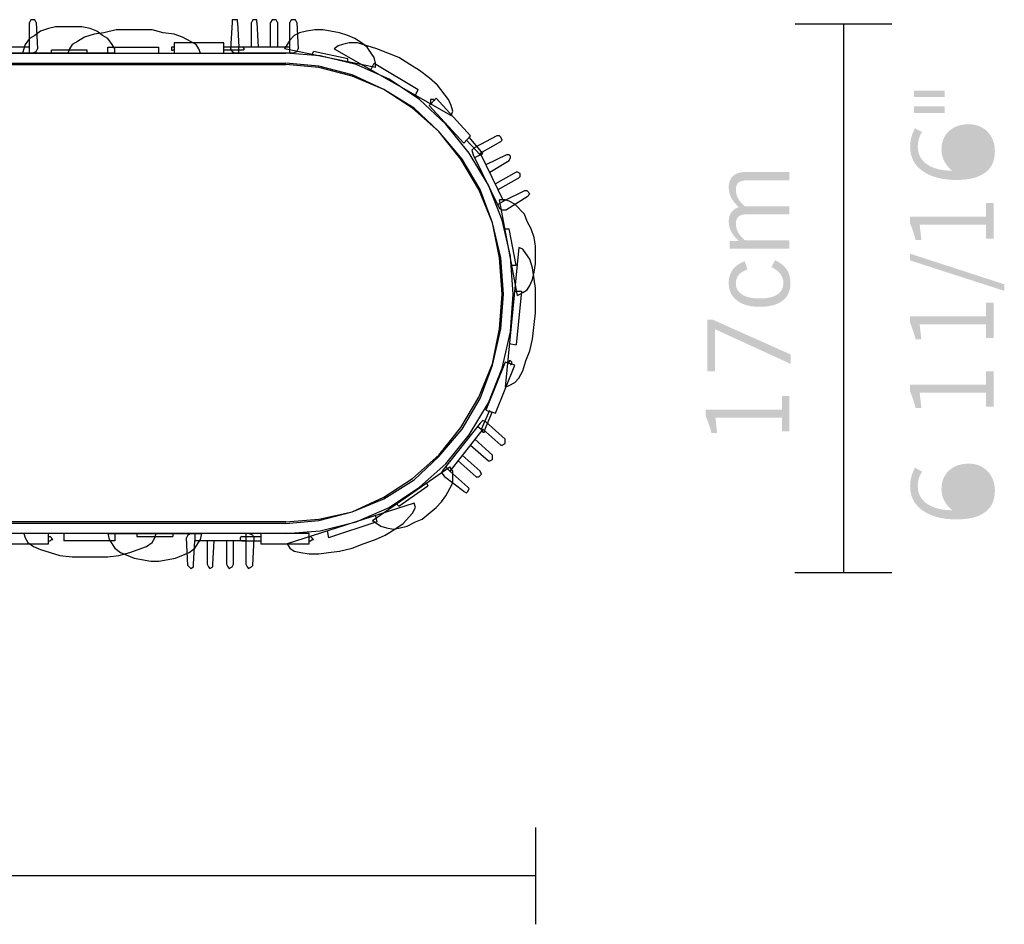
# Model space of a CAD drawing. Extents: x 41 to 185, y 131 to 224.
# Drawn here: x 140 to 171, y 135 to 163 of the extents above; entities that cross this region are included whole.
import ezdxf

# ---------------------------------------------------------------- set-up
doc = ezdxf.new("R2010")
doc.units = 0

msp = doc.modelspace()

# ---------------------------------------------------------------- hatches: boundary and pattern name
at = {"lineweight": 0}
h = msp.add_hatch(color=256, dxfattribs=at)
h.dxf.hatch_style = 2
edge = h.paths.add_edge_path()
edge.add_spline(control_points=[(168.031, 160.353), (168.031, 160.353), (168.985, 160.353), (168.985, 160.353), (168.985, 160.353), (168.985, 160.149), (168.985, 160.149), (168.985, 160.149), (168.031, 160.149), (168.031, 160.149), (168.031, 160.149), (168.031, 160.353), (168.031, 160.353)], knot_values=[0, 0, 0, 0, 1, 1, 1, 2, 2, 2, 3, 3, 3, 4, 4, 4, 4], degree=3, periodic=0)
edge = h.paths.add_edge_path()
edge.add_spline(control_points=[(168.031, 160.844), (168.031, 160.844), (168.985, 160.844), (168.985, 160.844), (168.985, 160.844), (168.985, 160.64), (168.985, 160.64), (168.985, 160.64), (168.031, 160.64), (168.031, 160.64), (168.031, 160.64), (168.031, 160.844), (168.031, 160.844)], knot_values=[0, 0, 0, 0, 1, 1, 1, 2, 2, 2, 3, 3, 3, 4, 4, 4, 4], degree=3, periodic=0)
h = msp.add_hatch(color=256, dxfattribs=at)
h.dxf.hatch_style = 2
edge = h.paths.add_edge_path(flags=16)
edge.add_spline(control_points=[(169.594, 158.356), (169.817, 158.364), (169.993, 158.423), (170.121, 158.532), (170.249, 158.641), (170.313, 158.785), (170.313, 158.965), (170.313, 159.124), (170.257, 159.258), (170.144, 159.364), (170.033, 159.471), (169.891, 159.524), (169.719, 159.524), (169.534, 159.524), (169.386, 159.475), (169.276, 159.377), (169.167, 159.278), (169.111, 159.147), (169.111, 158.981), (169.111, 158.85), (169.153, 158.73), (169.236, 158.623), (169.319, 158.516), (169.439, 158.427), (169.594, 158.356)], knot_values=[0, 0, 0, 0, 1, 1, 1, 2, 2, 2, 3, 3, 3, 4, 4, 4, 5, 5, 5, 6, 6, 6, 7, 7, 7, 8, 8, 8, 8], degree=3, periodic=0)
edge = h.paths.add_edge_path()
edge.add_spline(control_points=[(169.216, 158.36), (169.105, 158.452), (169.023, 158.554), (168.967, 158.663), (168.912, 158.773), (168.885, 158.89), (168.885, 159.016), (168.885, 159.251), (168.962, 159.441), (169.116, 159.585), (169.269, 159.728), (169.472, 159.8), (169.725, 159.8), (169.965, 159.8), (170.161, 159.723), (170.312, 159.567), (170.464, 159.411), (170.539, 159.209), (170.539, 158.96), (170.539, 158.668), (170.439, 158.448), (170.239, 158.299), (170.04, 158.15), (169.745, 158.074), (169.353, 158.074), (168.91, 158.074), (168.56, 158.167), (168.302, 158.35), (168.044, 158.533), (167.915, 158.781), (167.915, 159.093), (167.915, 159.198), (167.927, 159.297), (167.952, 159.392), (167.976, 159.486), (168.014, 159.58), (168.064, 159.673), (168.064, 159.673), (168.285, 159.556), (168.285, 159.556), (168.24, 159.492), (168.206, 159.422), (168.185, 159.346), (168.163, 159.271), (168.152, 159.188), (168.152, 159.099), (168.152, 158.872), (168.248, 158.692), (168.438, 158.559), (168.628, 158.426), (168.888, 158.36), (169.216, 158.36)], knot_values=[0, 0, 0, 0, 1, 1, 1, 2, 2, 2, 3, 3, 3, 4, 4, 4, 5, 5, 5, 6, 6, 6, 7, 7, 7, 8, 8, 8, 9, 9, 9, 10, 10, 10, 11, 11, 11, 12, 12, 12, 13, 13, 13, 14, 14, 14, 15, 15, 15, 16, 16, 16, 17, 17, 17, 17], degree=3, periodic=0)
h = msp.add_hatch(color=256, dxfattribs=at)
h.dxf.hatch_style = 2
edge = h.paths.add_edge_path()
edge.add_spline(control_points=[(164.175, 155.948), (164.175, 155.948), (162.329, 155.948), (162.329, 155.948), (162.329, 155.948), (162.329, 156.185), (162.329, 156.185), (162.329, 156.185), (162.606, 156.185), (162.606, 156.185), (162.496, 156.288), (162.418, 156.387), (162.368, 156.481), (162.32, 156.575), (162.296, 156.678), (162.296, 156.788), (162.296, 156.902), (162.323, 156.995), (162.375, 157.071), (162.427, 157.146), (162.504, 157.199), (162.606, 157.232), (162.498, 157.335), (162.419, 157.435), (162.369, 157.531), (162.32, 157.628), (162.296, 157.733), (162.296, 157.846), (162.296, 157.996), (162.34, 158.113), (162.429, 158.195), (162.518, 158.278), (162.644, 158.318), (162.806, 158.318), (162.806, 158.318), (164.175, 158.318), (164.175, 158.318), (164.175, 158.318), (164.175, 158.065), (164.175, 158.065), (164.175, 158.065), (162.889, 158.065), (162.889, 158.065), (162.757, 158.065), (162.662, 158.043), (162.604, 157.997), (162.546, 157.952), (162.516, 157.877), (162.516, 157.775), (162.516, 157.682), (162.539, 157.592), (162.586, 157.508), (162.631, 157.423), (162.702, 157.339), (162.796, 157.254), (162.796, 157.254), (164.175, 157.254), (164.175, 157.254), (164.175, 157.254), (164.175, 157.012), (164.175, 157.012), (164.175, 157.012), (162.896, 157.012), (162.896, 157.012), (162.762, 157.012), (162.666, 156.989), (162.606, 156.943), (162.546, 156.897), (162.516, 156.822), (162.516, 156.718), (162.516, 156.627), (162.539, 156.541), (162.583, 156.459), (162.627, 156.377), (162.698, 156.291), (162.796, 156.202), (162.796, 156.202), (164.175, 156.202), (164.175, 156.202), (164.175, 156.202), (164.175, 155.948), (164.175, 155.948)], knot_values=[0, 0, 0, 0, 1, 1, 1, 2, 2, 2, 3, 3, 3, 4, 4, 4, 5, 5, 5, 6, 6, 6, 7, 7, 7, 8, 8, 8, 9, 9, 9, 10, 10, 10, 11, 11, 11, 12, 12, 12, 13, 13, 13, 14, 14, 14, 15, 15, 15, 16, 16, 16, 17, 17, 17, 18, 18, 18, 19, 19, 19, 20, 20, 20, 21, 21, 21, 22, 22, 22, 23, 23, 23, 24, 24, 24, 25, 25, 25, 26, 26, 26, 27, 27, 27, 27], degree=3, periodic=0)
h = msp.add_hatch(color=256, dxfattribs=at)
h.dxf.hatch_style = 2
edge = h.paths.add_edge_path()
edge.add_spline(control_points=[(167.91, 156.938), (167.91, 156.938), (170.269, 156.938), (170.269, 156.938), (170.269, 156.938), (170.269, 157.356), (170.269, 157.356), (170.269, 157.356), (170.501, 157.356), (170.501, 157.356), (170.501, 157.356), (170.501, 156.26), (170.501, 156.26), (170.501, 156.26), (170.269, 156.26), (170.269, 156.26), (170.269, 156.26), (170.269, 156.689), (170.269, 156.689), (170.269, 156.689), (168.21, 156.689), (168.21, 156.689), (168.21, 156.689), (168.263, 156.215), (168.263, 156.215), (168.263, 156.215), (168.086, 156.215), (168.086, 156.215), (168.059, 156.315), (168.032, 156.409), (168.001, 156.497), (167.971, 156.583), (167.941, 156.663), (167.91, 156.736), (167.91, 156.736), (167.91, 156.938), (167.91, 156.938)], knot_values=[0, 0, 0, 0, 1, 1, 1, 2, 2, 2, 3, 3, 3, 4, 4, 4, 5, 5, 5, 6, 6, 6, 7, 7, 7, 8, 8, 8, 9, 9, 9, 10, 10, 10, 11, 11, 11, 12, 12, 12, 12], degree=3, periodic=0)
h = msp.add_hatch(color=256, dxfattribs=at)
h.dxf.hatch_style = 2
edge = h.paths.add_edge_path()
edge.add_spline(control_points=[(163.732, 155.588), (163.892, 155.514), (164.011, 155.418), (164.091, 155.301), (164.169, 155.185), (164.208, 155.046), (164.208, 154.886), (164.208, 154.644), (164.126, 154.461), (163.964, 154.334), (163.801, 154.208), (163.563, 154.144), (163.252, 154.144), (162.952, 154.144), (162.718, 154.21), (162.549, 154.341), (162.38, 154.472), (162.296, 154.654), (162.296, 154.887), (162.296, 155.045), (162.339, 155.183), (162.426, 155.299), (162.513, 155.415), (162.635, 155.5), (162.793, 155.555), (162.793, 155.555), (162.874, 155.299), (162.874, 155.299), (162.761, 155.263), (162.672, 155.209), (162.609, 155.136), (162.547, 155.063), (162.516, 154.977), (162.516, 154.879), (162.516, 154.726), (162.579, 154.608), (162.706, 154.526), (162.832, 154.445), (163.014, 154.403), (163.25, 154.403), (163.494, 154.403), (163.678, 154.445), (163.802, 154.527), (163.926, 154.609), (163.988, 154.731), (163.988, 154.893), (163.988, 154.991), (163.956, 155.082), (163.892, 155.166), (163.827, 155.25), (163.736, 155.32), (163.619, 155.373), (163.619, 155.373), (163.732, 155.588), (163.732, 155.588)], knot_values=[0, 0, 0, 0, 1, 1, 1, 2, 2, 2, 3, 3, 3, 4, 4, 4, 5, 5, 5, 6, 6, 6, 7, 7, 7, 8, 8, 8, 9, 9, 9, 10, 10, 10, 11, 11, 11, 12, 12, 12, 13, 13, 13, 14, 14, 14, 15, 15, 15, 16, 16, 16, 17, 17, 17, 18, 18, 18, 18], degree=3, periodic=0)
h = msp.add_hatch(color=256, dxfattribs=at)
h.dxf.hatch_style = 2
edge = h.paths.add_edge_path()
edge.add_spline(control_points=[(167.91, 155.791), (167.91, 155.791), (170.831, 154.842), (170.831, 154.842), (170.831, 154.842), (170.831, 154.639), (170.831, 154.639), (170.831, 154.639), (167.91, 155.582), (167.91, 155.582), (167.91, 155.582), (167.91, 155.791), (167.91, 155.791)], knot_values=[0, 0, 0, 0, 1, 1, 1, 2, 2, 2, 3, 3, 3, 4, 4, 4, 4], degree=3, periodic=0)
h = msp.add_hatch(color=256, dxfattribs=at)
h.dxf.hatch_style = 2
edge = h.paths.add_edge_path()
edge.add_spline(control_points=[(167.91, 153.854), (167.91, 153.854), (170.269, 153.854), (170.269, 153.854), (170.269, 153.854), (170.269, 154.273), (170.269, 154.273), (170.269, 154.273), (170.501, 154.273), (170.501, 154.273), (170.501, 154.273), (170.501, 153.176), (170.501, 153.176), (170.501, 153.176), (170.269, 153.176), (170.269, 153.176), (170.269, 153.176), (170.269, 153.606), (170.269, 153.606), (170.269, 153.606), (168.21, 153.606), (168.21, 153.606), (168.21, 153.606), (168.263, 153.132), (168.263, 153.132), (168.263, 153.132), (168.086, 153.132), (168.086, 153.132), (168.059, 153.232), (168.032, 153.326), (168.001, 153.413), (167.971, 153.5), (167.941, 153.58), (167.91, 153.652), (167.91, 153.652), (167.91, 153.854), (167.91, 153.854)], knot_values=[0, 0, 0, 0, 1, 1, 1, 2, 2, 2, 3, 3, 3, 4, 4, 4, 5, 5, 5, 6, 6, 6, 7, 7, 7, 8, 8, 8, 9, 9, 9, 10, 10, 10, 11, 11, 11, 12, 12, 12, 12], degree=3, periodic=0)
h = msp.add_hatch(color=256, dxfattribs=at)
h.dxf.hatch_style = 2
edge = h.paths.add_edge_path()
edge.add_spline(control_points=[(164.219, 152.373), (164.219, 152.373), (161.866, 153.452), (161.866, 153.452), (161.866, 153.452), (161.866, 152.147), (161.866, 152.147), (161.866, 152.147), (161.629, 152.147), (161.629, 152.147), (161.629, 152.147), (161.629, 153.746), (161.629, 153.746), (161.629, 153.746), (161.799, 153.746), (161.799, 153.746), (161.799, 153.746), (164.219, 152.666), (164.219, 152.666), (164.219, 152.666), (164.219, 152.373), (164.219, 152.373)], knot_values=[0, 0, 0, 0, 1, 1, 1, 2, 2, 2, 3, 3, 3, 4, 4, 4, 5, 5, 5, 6, 6, 6, 7, 7, 7, 7], degree=3, periodic=0)
h = msp.add_hatch(color=256, dxfattribs=at)
h.dxf.hatch_style = 2
edge = h.paths.add_edge_path()
edge.add_spline(control_points=[(167.91, 151.73), (167.91, 151.73), (170.269, 151.73), (170.269, 151.73), (170.269, 151.73), (170.269, 152.149), (170.269, 152.149), (170.269, 152.149), (170.501, 152.149), (170.501, 152.149), (170.501, 152.149), (170.501, 151.052), (170.501, 151.052), (170.501, 151.052), (170.269, 151.052), (170.269, 151.052), (170.269, 151.052), (170.269, 151.482), (170.269, 151.482), (170.269, 151.482), (168.21, 151.482), (168.21, 151.482), (168.21, 151.482), (168.263, 151.008), (168.263, 151.008), (168.263, 151.008), (168.086, 151.008), (168.086, 151.008), (168.059, 151.108), (168.032, 151.201), (168.001, 151.289), (167.971, 151.376), (167.941, 151.456), (167.91, 151.529), (167.91, 151.529), (167.91, 151.73), (167.91, 151.73)], knot_values=[0, 0, 0, 0, 1, 1, 1, 2, 2, 2, 3, 3, 3, 4, 4, 4, 5, 5, 5, 6, 6, 6, 7, 7, 7, 8, 8, 8, 9, 9, 9, 10, 10, 10, 11, 11, 11, 12, 12, 12, 12], degree=3, periodic=0)
h = msp.add_hatch(color=256, dxfattribs=at)
h.dxf.hatch_style = 2
edge = h.paths.add_edge_path()
edge.add_spline(control_points=[(161.585, 150.96), (161.585, 150.96), (163.944, 150.96), (163.944, 150.96), (163.944, 150.96), (163.944, 151.379), (163.944, 151.379), (163.944, 151.379), (164.175, 151.379), (164.175, 151.379), (164.175, 151.379), (164.175, 150.282), (164.175, 150.282), (164.175, 150.282), (163.944, 150.282), (163.944, 150.282), (163.944, 150.282), (163.944, 150.712), (163.944, 150.712), (163.944, 150.712), (161.884, 150.712), (161.884, 150.712), (161.884, 150.712), (161.937, 150.238), (161.937, 150.238), (161.937, 150.238), (161.761, 150.238), (161.761, 150.238), (161.734, 150.338), (161.707, 150.432), (161.676, 150.519), (161.646, 150.606), (161.616, 150.686), (161.585, 150.758), (161.585, 150.758), (161.585, 150.96), (161.585, 150.96)], knot_values=[0, 0, 0, 0, 1, 1, 1, 2, 2, 2, 3, 3, 3, 4, 4, 4, 5, 5, 5, 6, 6, 6, 7, 7, 7, 8, 8, 8, 9, 9, 9, 10, 10, 10, 11, 11, 11, 12, 12, 12, 12], degree=3, periodic=0)
h = msp.add_hatch(color=256, dxfattribs=at)
h.dxf.hatch_style = 2
edge = h.paths.add_edge_path(flags=16)
edge.add_spline(control_points=[(169.594, 147.84), (169.817, 147.848), (169.993, 147.907), (170.121, 148.016), (170.249, 148.125), (170.313, 148.27), (170.313, 148.448), (170.313, 148.609), (170.257, 148.742), (170.144, 148.848), (170.033, 148.955), (169.891, 149.008), (169.719, 149.008), (169.534, 149.008), (169.386, 148.959), (169.276, 148.861), (169.167, 148.762), (169.111, 148.63), (169.111, 148.465), (169.111, 148.333), (169.153, 148.214), (169.236, 148.107), (169.319, 148), (169.439, 147.911), (169.594, 147.84)], knot_values=[0, 0, 0, 0, 1, 1, 1, 2, 2, 2, 3, 3, 3, 4, 4, 4, 5, 5, 5, 6, 6, 6, 7, 7, 7, 8, 8, 8, 8], degree=3, periodic=0)
edge = h.paths.add_edge_path()
edge.add_spline(control_points=[(169.216, 147.843), (169.105, 147.936), (169.023, 148.037), (168.967, 148.147), (168.912, 148.257), (168.885, 148.374), (168.885, 148.499), (168.885, 148.735), (168.962, 148.926), (169.116, 149.069), (169.269, 149.212), (169.472, 149.284), (169.725, 149.284), (169.965, 149.284), (170.161, 149.206), (170.312, 149.05), (170.464, 148.895), (170.539, 148.693), (170.539, 148.445), (170.539, 148.153), (170.439, 147.932), (170.239, 147.783), (170.04, 147.633), (169.745, 147.559), (169.353, 147.559), (168.91, 147.559), (168.56, 147.65), (168.302, 147.834), (168.044, 148.017), (167.915, 148.266), (167.915, 148.577), (167.915, 148.682), (167.927, 148.781), (167.952, 148.876), (167.976, 148.97), (168.014, 149.064), (168.064, 149.157), (168.064, 149.157), (168.285, 149.04), (168.285, 149.04), (168.24, 148.976), (168.206, 148.906), (168.185, 148.831), (168.163, 148.755), (168.152, 148.672), (168.152, 148.582), (168.152, 148.356), (168.248, 148.176), (168.438, 148.042), (168.628, 147.91), (168.888, 147.843), (169.216, 147.843)], knot_values=[0, 0, 0, 0, 1, 1, 1, 2, 2, 2, 3, 3, 3, 4, 4, 4, 5, 5, 5, 6, 6, 6, 7, 7, 7, 8, 8, 8, 9, 9, 9, 10, 10, 10, 11, 11, 11, 12, 12, 12, 13, 13, 13, 14, 14, 14, 15, 15, 15, 16, 16, 16, 17, 17, 17, 17], degree=3, periodic=0)

# ---------------------------------------------------------------- linework, layer by layer
for p, q in [((140.678, 163.039), (140.636, 162.949)), ((140.636, 162.185), (140.636, 162.949)), ((140.807, 163.039), (140.678, 163.039)), ((140.849, 162.949), (140.807, 163.039)), ((140.849, 162.949), (140.891, 162.139)), ((146.913, 162.949), (146.87, 162.139)), ((147.084, 163.039), (146.913, 163.039)), ((146.913, 163.039), (146.913, 162.949)), ((147.084, 162.949), (147.084, 163.039)), ((147.084, 162.949), (147.126, 162.185)), ((147.553, 163.039), (147.511, 162.949)), ((147.511, 162.185), (147.511, 162.949)), ((147.681, 163.039), (147.553, 163.039)), ((147.681, 162.949), (147.681, 163.039)), ((147.681, 162.949), (147.724, 162.185)), ((148.151, 163.039), (148.109, 162.949)), ((148.109, 162.185), (148.109, 162.949)), ((148.279, 163.039), (148.151, 163.039)), ((148.322, 162.949), (148.279, 163.039)), ((148.322, 162.949), (148.322, 162.185)), ((148.749, 163.039), (148.706, 162.949)), ((148.706, 162.185), (148.706, 162.949)), ((148.877, 163.039), (148.749, 163.039)), ((148.92, 162.949), (148.877, 163.039)), ((148.92, 162.949), (148.962, 162.139)), ((164.35, 162.907), (167.347, 162.907)), ((165.848, 162.907), (165.848, 145.907)), ((140.807, 162.544), (140.636, 162.455)), ((140.977, 162.68), (140.807, 162.544)), ((141.233, 162.769), (140.977, 162.68)), ((141.447, 162.814), (141.233, 162.769)), ((142.258, 162.814), (141.447, 162.814)), ((142.515, 162.769), (142.258, 162.814)), ((142.643, 162.59), (142.344, 162.499)), ((142.728, 162.68), (142.515, 162.769)), ((142.942, 162.634), (142.643, 162.59)), ((142.899, 162.544), (142.728, 162.68)), ((143.069, 162.455), (142.899, 162.544)), ((143.326, 162.725), (142.942, 162.634)), ((144.436, 162.725), (143.326, 162.725)), ((144.777, 162.634), (144.436, 162.725)), ((145.119, 162.59), (144.777, 162.634)), ((145.376, 162.499), (145.119, 162.59)), ((148.834, 162.544), (148.706, 162.409)), ((149.005, 162.634), (148.834, 162.544)), ((149.219, 162.68), (149.005, 162.634)), ((149.475, 162.725), (149.219, 162.68)), ((149.731, 162.725), (149.475, 162.725)), ((150.244, 162.634), (149.731, 162.725)), ((150.499, 162.544), (150.244, 162.634)), ((150.713, 162.455), (150.499, 162.544)), ((140.507, 162.275), (140.421, 162.005)), ((140.636, 162.455), (140.507, 162.275)), ((141.959, 162.275), (141.874, 162.139)), ((142.13, 162.365), (141.959, 162.275)), ((142.344, 162.499), (142.13, 162.365)), ((143.198, 162.275), (143.069, 162.455)), ((143.283, 162.139), (143.198, 162.275)), ((146.657, 162.319), (145.119, 162.319)), ((145.119, 162.319), (145.119, 162.005)), ((145.803, 162.275), (145.376, 162.499)), ((145.888, 162.139), (145.803, 162.275)), ((146.657, 162.005), (146.657, 162.319)), ((148.706, 162.409), (148.535, 162.139)), ((150.329, 162.275), (150.201, 162.229)), ((150.542, 162.319), (150.329, 162.275)), ((150.799, 162.319), (150.542, 162.319)), ((150.927, 162.319), (150.713, 162.455)), ((151.397, 162.139), (150.799, 162.319)), ((151.098, 162.185), (150.927, 162.319)), ((49.036, 162.005), (148.578, 162.005)), ((140.721, 162.005), (138.928, 162.005)), ((140.636, 162.185), (139.056, 162.185)), ((143.283, 162.005), (140.421, 162.005)), ((140.636, 162.005), (140.636, 162.185)), ((140.721, 162.005), (140.849, 162.05)), ((140.849, 162.05), (140.891, 162.139)), ((142.429, 162.095), (141.319, 162.095)), ((141.319, 162.005), (141.319, 162.095)), ((141.874, 162.139), (141.831, 162.005)), ((141.831, 162.005), (145.931, 162.005)), ((142.429, 162.005), (142.429, 162.095)), ((143.069, 162.185), (144.649, 162.185)), ((143.069, 162.005), (143.069, 162.185)), ((143.283, 162.005), (143.283, 162.139)), ((144.649, 162.005), (144.649, 162.185)), ((145.076, 162.185), (145.034, 162.185)), ((145.034, 162.185), (145.034, 162.095)), ((145.034, 162.095), (145.076, 162.095)), ((145.119, 162.185), (145.076, 162.185)), ((145.119, 162.095), (145.076, 162.095)), ((145.119, 162.005), (146.657, 162.005)), ((145.931, 162.005), (145.888, 162.139)), ((147.255, 162.185), (146.657, 162.185)), ((147.255, 162.095), (146.657, 162.095)), ((146.87, 162.139), (146.913, 162.05)), ((146.913, 162.05), (146.997, 162.005)), ((148.792, 162.005), (146.997, 162.005)), ((148.706, 162.185), (147.126, 162.185)), ((147.126, 162.005), (147.126, 162.185)), ((147.297, 162.139), (147.255, 162.185)), ((147.255, 162.095), (147.297, 162.139)), ((151.354, 161.555), (148.535, 162.139)), ((149.646, 161.915), (148.578, 162.005)), ((148.706, 162.005), (148.706, 162.185)), ((148.792, 162.005), (148.92, 162.05)), ((148.92, 162.05), (148.962, 162.139)), ((149.39, 161.96), (149.432, 162.05)), ((150.499, 161.825), (149.432, 162.05)), ((150.201, 162.229), (150.073, 162.139)), ((150.073, 162.139), (153.703, 160.071)), ((151.225, 162.005), (151.098, 162.185)), ((151.312, 161.87), (151.225, 162.005)), ((152.08, 161.87), (151.397, 162.139)), ((49.036, 161.69), (148.578, 161.69)), ((49.036, 161.646), (148.578, 161.646)), ((149.603, 161.6), (148.578, 161.69)), ((149.603, 161.555), (148.578, 161.646)), ((150.756, 161.646), (149.646, 161.915)), ((150.499, 161.736), (150.499, 161.825)), ((151.781, 161.196), (150.756, 161.646)), ((151.225, 161.51), (151.312, 161.69)), ((151.354, 161.69), (151.312, 161.87)), ((151.312, 161.69), (152.678, 160.88)), ((151.354, 161.555), (151.354, 161.69)), ((152.421, 161.646), (152.08, 161.87)), ((152.72, 161.465), (152.421, 161.646)), ((150.629, 161.331), (149.603, 161.6)), ((150.629, 161.285), (149.603, 161.555)), ((151.61, 160.88), (150.629, 161.331)), ((153.019, 161.24), (152.72, 161.465)), ((151.61, 160.88), (150.629, 161.285)), ((152.72, 160.565), (151.781, 161.196)), ((153.276, 161.014), (153.019, 161.24)), ((152.55, 160.295), (151.61, 160.88)), ((152.507, 160.295), (151.61, 160.88)), ((152.592, 160.7), (152.678, 160.88)), ((153.617, 160.565), (153.276, 161.014)), ((153.532, 159.802), (152.72, 160.565)), ((153.233, 160.611), (153.019, 160.385)), ((153.148, 160.565), (153.062, 160.565)), ((153.062, 160.565), (153.062, 160.476)), ((153.105, 160.43), (153.062, 160.476)), ((153.19, 160.52), (153.148, 160.565)), ((154.3, 159.441), (153.233, 160.611)), ((153.703, 160.385), (153.617, 160.565)), ((153.318, 159.576), (152.507, 160.295)), ((153.318, 159.576), (152.55, 160.295)), ((153.019, 160.385), (154.087, 159.216)), ((153.746, 160.206), (153.703, 160.385)), ((153.703, 160.071), (153.746, 160.206)), ((154.258, 158.902), (153.532, 159.802)), ((154.045, 158.721), (153.318, 159.576)), ((154.002, 158.721), (153.318, 159.576)), ((154.087, 159.216), (154.3, 159.441)), ((154.599, 158.856), (154.172, 159.306)), ((154.642, 158.946), (154.258, 159.397)), ((155.111, 159.441), (154.428, 159.082)), ((154.599, 158.902), (155.239, 159.262)), ((155.197, 159.441), (155.111, 159.441)), ((155.239, 159.397), (155.197, 159.441)), ((155.282, 159.306), (155.239, 159.397)), ((155.239, 159.262), (155.282, 159.306)), ((154.856, 157.912), (154.258, 158.902)), ((154.428, 159.082), (154.344, 158.992)), ((154.344, 158.992), (154.386, 158.856)), ((154.599, 158.902), (155.325, 157.417)), ((154.685, 158.902), (154.642, 158.946)), ((154.642, 158.856), (154.685, 158.902)), ((154.557, 157.777), (154.002, 158.721)), ((154.599, 157.777), (154.045, 158.721)), ((154.386, 158.856), (155.197, 157.193)), ((154.428, 158.766), (154.599, 158.856)), ((154.599, 158.856), (154.642, 158.856)), ((155.41, 158.856), (154.77, 158.541)), ((154.898, 158.317), (155.496, 158.677)), ((155.496, 158.856), (155.41, 158.856)), ((155.538, 158.812), (155.496, 158.856)), ((155.496, 158.677), (155.538, 158.766)), ((155.538, 158.766), (155.538, 158.812)), ((155.71, 158.317), (155.069, 157.957)), ((155.752, 158.317), (155.71, 158.317)), ((155.838, 158.271), (155.752, 158.317)), ((155.838, 158.182), (155.838, 158.271)), ((155.154, 157.777), (155.795, 158.136)), ((155.795, 158.136), (155.838, 158.182)), ((154.984, 156.743), (154.557, 157.777)), ((154.984, 156.743), (154.599, 157.777)), ((155.282, 156.833), (154.856, 157.912)), ((155.966, 157.732), (155.325, 157.417)), ((156.051, 157.732), (155.966, 157.732)), ((156.137, 157.642), (156.051, 157.732)), ((155.154, 157.327), (155.325, 157.417)), ((155.752, 154.494), (155.197, 157.463)), ((155.368, 157.463), (155.197, 157.463)), ((155.496, 157.417), (155.368, 157.463)), ((156.051, 157.553), (155.41, 157.148)), ((155.667, 157.327), (155.496, 157.417)), ((156.051, 157.553), (156.137, 157.642)), ((155.197, 157.193), (155.282, 157.148)), ((155.282, 157.148), (155.41, 157.148)), ((155.966, 157.013), (155.667, 157.327)), ((155.538, 155.708), (155.282, 156.833)), ((156.051, 156.788), (155.966, 157.013)), ((156.179, 156.563), (156.051, 156.788)), ((155.239, 155.663), (154.984, 156.743)), ((155.197, 155.663), (154.984, 156.743)), ((155.368, 156.563), (155.496, 156.563)), ((155.71, 155.438), (155.496, 156.563)), ((156.265, 156.293), (156.179, 156.563)), ((156.307, 156.023), (156.265, 156.293)), ((155.795, 155.978), (155.368, 151.66)), ((155.923, 155.933), (155.795, 155.978)), ((156.008, 155.797), (155.923, 155.933)), ((156.307, 155.484), (156.307, 156.023)), ((155.282, 154.539), (155.197, 155.663)), ((155.325, 154.539), (155.239, 155.663)), ((155.624, 154.539), (155.538, 155.708)), ((156.137, 155.618), (156.008, 155.797)), ((156.222, 155.348), (156.137, 155.618)), ((155.581, 155.438), (155.71, 155.438)), ((156.307, 154.72), (156.222, 155.348)), ((156.265, 155.214), (156.307, 155.484)), ((156.137, 154.809), (156.222, 154.989)), ((156.222, 154.989), (156.265, 155.214)), ((155.667, 154.629), (155.88, 154.629)), ((155.88, 154.629), (155.71, 152.965)), ((155.923, 154.585), (156.051, 154.673)), ((156.051, 154.673), (156.137, 154.809)), ((156.307, 153.954), (156.307, 154.72)), ((155.197, 153.459), (155.282, 154.539)), ((155.239, 153.459), (155.325, 154.539)), ((155.538, 153.37), (155.624, 154.539)), ((155.752, 154.494), (155.923, 154.585)), ((156.222, 153.144), (156.307, 153.954)), ((154.984, 152.336), (155.239, 153.459)), ((154.984, 152.38), (155.197, 153.459)), ((155.282, 152.245), (155.538, 153.37)), ((156.137, 152.784), (156.222, 153.144)), ((155.496, 153.009), (155.71, 152.965)), ((156.008, 152.471), (156.137, 152.784)), ((154.557, 151.346), (154.984, 152.38)), ((154.599, 151.301), (154.984, 152.336)), ((155.368, 152.425), (154.77, 150.941)), ((154.856, 151.166), (155.282, 152.245)), ((155.069, 150.851), (155.667, 152.336)), ((155.667, 152.336), (155.368, 152.425)), ((155.453, 152.38), (155.496, 152.425)), ((155.538, 152.471), (155.496, 152.471)), ((155.496, 152.471), (155.496, 152.425)), ((155.581, 152.425), (155.538, 152.471)), ((155.538, 152.336), (155.581, 152.38)), ((155.581, 152.38), (155.581, 152.425)), ((155.923, 152.156), (156.008, 152.471)), ((155.667, 151.795), (155.795, 151.931)), ((155.795, 151.931), (155.923, 152.156)), ((155.368, 151.66), (155.496, 151.706)), ((155.496, 151.706), (155.667, 151.795)), ((154.002, 150.402), (154.557, 151.346)), ((154.045, 150.356), (154.599, 151.301)), ((154.258, 150.176), (154.856, 151.166)), ((154.642, 150.356), (154.898, 150.941)), ((154.728, 150.311), (154.984, 150.896)), ((154.77, 150.941), (155.069, 150.851)), ((153.318, 149.547), (154.002, 150.402)), ((153.318, 149.502), (154.045, 150.356)), ((154.599, 150.536), (153.447, 149.098)), ((154.685, 150.356), (153.66, 149.052)), ((154.514, 150.446), (154.685, 150.311)), ((154.685, 150.626), (154.599, 150.536)), ((154.642, 150.356), (154.642, 150.311)), ((154.77, 150.581), (154.685, 150.626)), ((154.685, 150.356), (155.239, 149.861)), ((155.368, 150.042), (154.77, 150.581)), ((153.532, 149.278), (154.258, 150.176)), ((154.984, 149.547), (154.428, 150.042)), ((154.642, 150.311), (154.685, 150.266)), ((154.685, 150.266), (154.728, 150.266)), ((154.728, 150.266), (154.728, 150.311)), ((155.368, 149.907), (155.368, 150.042)), ((154.3, 149.861), (154.856, 149.368)), ((155.239, 149.861), (155.282, 149.861)), ((155.282, 149.861), (155.368, 149.907)), ((152.507, 148.827), (153.318, 149.547)), ((152.55, 148.782), (153.318, 149.502)), ((154.599, 149.052), (154.045, 149.547)), ((154.984, 149.413), (154.984, 149.547)), ((151.268, 147.522), (153.66, 149.187)), ((152.72, 148.558), (153.532, 149.278)), ((153.532, 149.187), (153.66, 149.052)), ((153.746, 149.052), (153.66, 149.187)), ((153.917, 149.368), (154.471, 148.873)), ((154.856, 149.368), (154.898, 149.368)), ((154.898, 149.368), (154.984, 149.413)), ((151.61, 148.243), (152.507, 148.827)), ((153.447, 149.098), (153.404, 149.008)), ((153.404, 149.008), (153.489, 148.873)), ((154.087, 148.423), (153.489, 148.873)), ((154.215, 148.558), (153.66, 149.052)), ((153.746, 148.693), (153.746, 149.052)), ((154.471, 148.873), (154.557, 148.873)), ((154.557, 148.873), (154.642, 148.963)), ((154.642, 148.963), (154.599, 149.052)), ((151.61, 148.197), (152.55, 148.782)), ((151.781, 147.927), (152.72, 148.558)), ((152.08, 147.973), (152.977, 148.602)), ((152.934, 148.693), (152.977, 148.602)), ((153.532, 148.288), (153.66, 148.512)), ((153.66, 148.512), (153.746, 148.693)), ((154.258, 148.512), (154.215, 148.558)), ((154.215, 148.423), (154.258, 148.512)), ((150.629, 147.792), (151.61, 148.243)), ((153.404, 148.107), (153.532, 148.288)), ((154.087, 148.423), (154.172, 148.377)), ((154.172, 148.377), (154.215, 148.423)), ((152.55, 148.063), (148.621, 146.803)), ((150.629, 147.792), (151.61, 148.197)), ((150.756, 147.479), (151.781, 147.927)), ((151.994, 148.063), (152.08, 147.973)), ((152.507, 147.748), (152.592, 147.927)), ((152.592, 147.927), (152.55, 148.063)), ((152.806, 147.568), (153.233, 147.927)), ((153.233, 147.927), (153.404, 148.107)), ((149.603, 147.522), (150.629, 147.792)), ((149.603, 147.568), (150.629, 147.792)), ((151.354, 147.658), (151.397, 147.479)), ((152.208, 147.433), (152.507, 147.748)), ((148.578, 147.479), (49.036, 147.478)), ((148.578, 147.433), (49.036, 147.433)), ((148.578, 147.479), (149.603, 147.568)), ((148.578, 147.433), (149.603, 147.522)), ((149.646, 147.209), (150.756, 147.479)), ((151.397, 147.479), (149.902, 146.983)), ((151.268, 147.522), (151.524, 147.344)), ((151.524, 147.344), (151.695, 147.298)), ((151.695, 147.298), (151.909, 147.253)), ((151.909, 147.253), (152.122, 147.298)), ((151.951, 147.253), (152.208, 147.433)), ((152.122, 147.298), (152.336, 147.344)), ((152.336, 147.344), (152.592, 147.479)), ((152.592, 147.479), (152.806, 147.568)), ((148.578, 147.119), (49.036, 147.119)), ((141.233, 147.119), (139.738, 147.119)), ((144.564, 147.119), (140.465, 147.119)), ((140.465, 147.119), (140.507, 146.983)), ((141.233, 146.803), (141.233, 147.119)), ((141.233, 147.029), (141.276, 147.029)), ((141.361, 146.938), (141.276, 147.029)), ((141.703, 147.119), (141.703, 146.893)), ((143.069, 147.119), (145.974, 147.119)), ((143.069, 147.119), (143.112, 146.938)), ((143.283, 147.119), (143.283, 146.893)), ((143.966, 147.119), (143.966, 147.029)), ((143.966, 147.029), (145.076, 147.029)), ((144.521, 146.983), (144.564, 147.119)), ((145.076, 147.119), (145.076, 147.029)), ((145.546, 147.074), (145.504, 146.983)), ((145.632, 147.119), (145.546, 147.074)), ((147.426, 147.119), (145.632, 147.119)), ((145.76, 147.119), (145.76, 146.893)), ((145.931, 146.938), (145.974, 147.119)), ((147.212, 147.029), (147.169, 146.983)), ((147.212, 147.029), (147.809, 147.029)), ((147.34, 147.119), (147.34, 146.893)), ((147.553, 147.074), (147.426, 147.119)), ((147.597, 146.983), (147.553, 147.074)), ((149.304, 147.119), (147.809, 147.119)), ((147.809, 147.119), (147.809, 146.803)), ((148.578, 147.119), (149.646, 147.209)), ((149.304, 146.803), (149.304, 147.119)), ((149.304, 147.029), (149.347, 147.029)), ((149.432, 146.938), (149.347, 147.029)), ((149.859, 147.209), (149.902, 146.983)), ((151.354, 146.938), (151.653, 147.074)), ((151.653, 147.074), (151.951, 147.253)), ((139.738, 146.803), (141.233, 146.803)), ((140.507, 146.983), (140.592, 146.848)), ((140.592, 146.848), (140.764, 146.714)), ((140.764, 146.714), (140.977, 146.624)), ((141.233, 146.893), (141.276, 146.893)), ((141.276, 146.893), (141.319, 146.938)), ((141.319, 146.938), (141.361, 146.938)), ((143.283, 146.893), (141.703, 146.893)), ((143.112, 146.938), (143.283, 146.668)), ((143.752, 146.534), (144.265, 146.714)), ((144.265, 146.714), (144.436, 146.848)), ((144.436, 146.848), (144.521, 146.983)), ((145.546, 146.129), (145.504, 146.983)), ((145.717, 146.174), (145.76, 146.893)), ((145.76, 146.668), (145.931, 146.938)), ((147.34, 146.893), (145.76, 146.893)), ((146.144, 146.893), (146.144, 146.174)), ((146.315, 146.174), (146.358, 146.893)), ((146.742, 146.893), (146.742, 146.174)), ((146.955, 146.174), (146.955, 146.893)), ((147.169, 146.983), (147.169, 146.938)), ((147.169, 146.938), (147.212, 146.893)), ((147.212, 146.893), (147.809, 146.893)), ((147.34, 146.893), (147.34, 146.174)), ((147.553, 146.129), (147.597, 146.983)), ((147.809, 146.803), (149.304, 146.803)), ((148.621, 146.803), (148.706, 146.668)), ((149.304, 146.893), (149.347, 146.893)), ((149.347, 146.893), (149.39, 146.938)), ((149.39, 146.938), (149.432, 146.938)), ((150.629, 146.668), (150.97, 146.803)), ((150.97, 146.803), (151.354, 146.938)), ((140.977, 146.624), (141.575, 146.444)), ((141.575, 146.444), (141.959, 146.398)), ((141.959, 146.398), (143.069, 146.398)), ((143.069, 146.398), (143.41, 146.444)), ((143.283, 146.668), (143.453, 146.534)), ((143.41, 146.444), (143.752, 146.534)), ((143.453, 146.534), (143.882, 146.354)), ((145.162, 146.354), (145.589, 146.534)), ((145.589, 146.534), (145.76, 146.668)), ((148.706, 146.668), (148.834, 146.578)), ((148.834, 146.578), (149.048, 146.534)), ((149.048, 146.534), (149.304, 146.489)), ((149.304, 146.489), (149.603, 146.489)), ((149.603, 146.489), (149.902, 146.534)), ((149.902, 146.534), (150.244, 146.578)), ((150.244, 146.578), (150.629, 146.668)), ((143.882, 146.354), (144.394, 146.264)), ((144.394, 146.264), (144.649, 146.264)), ((144.649, 146.264), (145.162, 146.354)), ((145.546, 146.129), (145.632, 146.039)), ((145.632, 146.039), (145.717, 146.084)), ((145.717, 146.084), (145.717, 146.174)), ((146.144, 146.174), (146.186, 146.084)), ((146.186, 146.084), (146.23, 146.039)), ((146.23, 146.039), (146.315, 146.084)), ((146.315, 146.084), (146.315, 146.174)), ((146.742, 146.174), (146.785, 146.084)), ((146.785, 146.084), (146.828, 146.039)), ((146.828, 146.039), (146.913, 146.084)), ((146.913, 146.084), (146.955, 146.174)), ((147.34, 146.174), (147.383, 146.084)), ((147.383, 146.084), (147.426, 146.039)), ((147.426, 146.039), (147.511, 146.084)), ((147.511, 146.084), (147.553, 146.129)), ((167.348, 145.907), (164.348, 145.907)), ((156.307, 138.014), (156.307, 135.015)), ((156.307, 136.514), (41.307, 136.514))]:
    msp.add_line(p, q)

doc.saveas('drawing.dxf')
